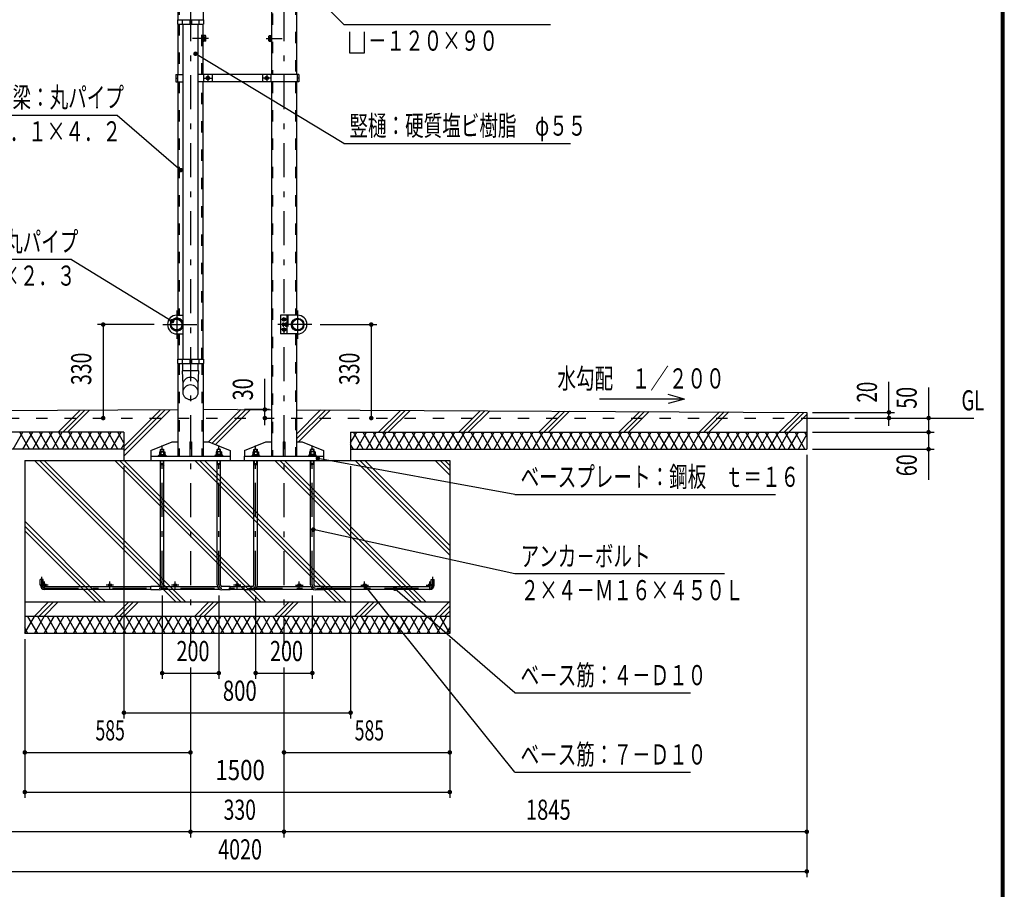
# Model space of a CAD drawing. Extents: x -21516 to 40880, y 700 to 28840.
# Drawn here: x 28717 to 40880, y 10412 to 21154 of the extents above; entities that cross this region are included whole.
import ezdxf
from ezdxf.enums import TextEntityAlignment as Align

# ---------------------------------------------------------------- set-up
doc = ezdxf.new("R2010")
doc.units = 0
doc.header["$LTSCALE"] = 70
doc.header["$MEASUREMENT"] = 0
doc.linetypes.add('CENTER2', pattern=[24, 12, -5, 2, -5])
doc.linetypes.add('DASHED2', pattern=[10, 4, -6])
for name, color, linetype in [('2-02BOLD', 7, 'CONTINUOUS'), ('2-12HIDDEN', 7, 'CONTINUOUS'), ('2-22CENTER', 7, 'CONTINUOUS'), ('2-42THIN', 7, 'CONTINUOUS'), ('2-52DIM', 7, 'CONTINUOUS'), ('2-62HATCH', 7, 'CONTINUOUS'), ('F-F1PAPER', 7, 'CONTINUOUS')]:
    doc.layers.add(name, color=color, linetype=linetype)
doc.styles.get("Standard").update_dxf_attribs({"font": 'txt.shx', "bigfont": 'extfont.shx'})

msp = doc.modelspace()

# ---------------------------------------------------------------- linework, layer by layer
at = {"layer": '2-02BOLD', "color": 7, "linetype": 'Continuous', "ltscale": 0.5}
for p, q in [((30671, 22045), (30671, 21154)), ((32138, 22045), (32138, 20478)), ((31826, 21909), (31826, 20478)), ((30983, 21488), (30983, 21154)), ((30666, 21154), (30666, 21098)), ((30666, 21098), (30989, 21098)), ((30671, 21098), (30671, 20478)), ((30726, 21154), (30726, 21098)), ((30731, 21098), (30731, 16961)), ((30817, 21154), (30817, 21098)), ((30817, 21126), (30838, 21126)), ((30838, 21154), (30838, 21098)), ((30924, 16961), (30924, 21098)), ((30929, 21154), (30929, 21098)), ((30983, 20478), (30983, 21098)), ((31012, 20957), (30990, 20957)), ((31012, 20940), (30990, 20940)), ((31015, 20952), (31012, 20957)), ((31015, 20894), (31015, 20952)), ((31798, 20940), (31819, 20940)), ((31819, 20960), (31826, 20960)), ((31819, 20886), (31819, 20960)), ((30990, 20886), (30983, 20886)), ((31012, 20906), (30990, 20906)), ((31795, 20894), (31798, 20889)), ((31798, 20906), (31819, 20906)), ((31798, 20889), (31819, 20889)), ((31819, 20886), (31826, 20886)), ((30645, 20478), (30731, 20478)), ((30666, 20478), (30666, 20387)), ((32165, 20478), (30924, 20478)), ((30989, 20478), (30989, 20387)), ((31023, 20443), (31023, 20423)), ((31094, 20478), (31094, 20387)), ((31716, 20478), (31716, 20387)), ((31786, 20443), (31769, 20453)), ((31786, 20443), (31786, 20423)), ((31821, 20478), (31821, 20387)), ((32144, 20478), (32144, 20387)), ((32165, 20478), (32165, 20387)), ((30645, 20433), (30666, 20433)), ((30671, 20387), (30671, 17503)), ((32165, 20387), (30924, 20387)), ((30983, 16961), (30983, 20387)), ((31023, 20423), (31041, 20413)), ((31041, 20413), (31058, 20423)), ((31769, 20413), (31751, 20423)), ((31786, 20423), (31769, 20413)), ((31826, 20387), (31826, 15764)), ((32138, 20387), (32138, 17503)), ((32165, 20433), (32144, 20433)), ((30659, 17503), (30731, 17503)), ((31940, 17503), (31940, 17272)), ((32150, 17503), (31940, 17503)), ((31982, 17431), (31965, 17441)), ((31968, 17405), (31970, 17408)), ((31968, 17371), (31968, 17405)), ((31970, 17408), (31982, 17408)), ((31970, 17398), (31982, 17398)), ((32000, 17461), (31982, 17471)), ((32000, 17441), (31982, 17431)), ((32000, 17398), (31982, 17398)), ((32000, 17461), (32000, 17441)), ((32000, 17405), (32002, 17408)), ((32002, 17408), (32017, 17408)), ((32002, 17398), (32017, 17398)), ((32017, 17503), (32017, 17272)), ((32076, 17398), (32072, 17398)), ((32080, 17395), (32076, 17398)), ((32076, 17377), (32076, 17398)), ((32080, 17395), (32080, 17381)), ((30659, 17272), (30731, 17272)), ((30671, 17272), (30671, 16961)), ((32150, 17272), (31940, 17272)), ((31982, 17305), (31965, 17315)), ((31970, 17378), (31982, 17378)), ((32000, 17377), (31982, 17377)), ((32000, 17335), (31982, 17345)), ((32000, 17315), (31982, 17305)), ((32000, 17335), (32000, 17315)), ((32002, 17378), (32017, 17378)), ((32076, 17377), (32072, 17377)), ((32076, 17377), (32080, 17381)), ((32138, 17272), (32138, 15764)), ((30666, 16961), (30666, 16905)), ((30666, 16961), (30989, 16961)), ((30726, 16961), (30726, 16905)), ((30817, 16961), (30817, 16905)), ((30817, 16933), (30838, 16933)), ((30838, 16961), (30838, 16905)), ((30929, 16961), (30929, 16905)), ((30989, 16961), (30989, 16905)), ((30666, 16905), (30989, 16905)), ((30671, 16905), (30671, 15764)), ((30731, 16816), (30731, 16905)), ((30924, 16816), (30924, 16905)), ((30983, 16905), (30983, 15764)), ((30671, 16334), (24370, 16303)), ((31405, 16338), (30983, 16336)), ((31405, 16338), (31826, 16336)), ((32138, 16334), (38440, 16303)), ((38440, 16303), (38440, 15848)), ((38440, 16233), (38965, 16233)), ((30005, 16058), (24370, 16058)), ((30005, 16058), (30005, 15708)), ((32805, 16058), (32805, 15708)), ((32805, 16058), (38440, 16058)), ((30817, 15939), (30817, 15764)), ((30817, 15939), (30838, 15939)), ((30838, 15939), (30838, 15764)), ((31972, 15939), (31972, 15764)), ((31972, 15939), (31993, 15939)), ((31993, 15939), (31993, 15764)), ((30005, 15848), (24370, 15848)), ((30339, 15834), (30339, 15764)), ((30443, 15814), (30449, 15817)), ((30443, 15814), (30443, 15782)), ((30449, 15817), (30506, 15817)), ((30456, 15843), (30498, 15843)), ((30460, 15814), (30460, 15782)), ((30495, 15814), (30495, 15782)), ((30498, 15817), (30498, 15843)), ((30506, 15817), (30512, 15814)), ((30512, 15814), (30512, 15782)), ((31156, 15817), (31156, 15843)), ((31198, 15843), (31156, 15843)), ((31160, 15814), (31160, 15782)), ((31195, 15814), (31195, 15782)), ((31198, 15817), (31198, 15843)), ((31212, 15814), (31206, 15817)), ((31212, 15814), (31212, 15782)), ((31316, 15834), (31316, 15764)), ((31494, 15834), (31494, 15764)), ((31598, 15814), (31604, 15817)), ((31598, 15814), (31598, 15782)), ((31604, 15817), (31661, 15817)), ((31611, 15843), (31653, 15843)), ((31615, 15814), (31615, 15782)), ((31650, 15814), (31650, 15782)), ((31653, 15817), (31653, 15843)), ((31661, 15817), (31667, 15814)), ((31667, 15814), (31667, 15782)), ((32318, 15850), (32311, 15843)), ((32311, 15817), (32311, 15843)), ((32353, 15843), (32311, 15843)), ((32315, 15814), (32315, 15782)), ((32346, 15850), (32318, 15850)), ((32353, 15843), (32346, 15850)), ((32350, 15814), (32350, 15782)), ((32353, 15817), (32353, 15843)), ((32367, 15814), (32367, 15782)), ((32805, 15848), (38440, 15848)), ((28780, 15708), (28780, 13573)), ((28780, 15708), (34030, 15708)), ((30337, 15764), (31317, 15764)), ((30337, 15764), (30337, 15708)), ((30428, 15772), (30526, 15772)), ((30428, 15772), (30428, 15764)), ((30440, 15782), (30440, 15772)), ((30456, 14171), (30456, 15708)), ((30467, 15772), (30477, 15782)), ((30477, 15772), (30488, 15782)), ((30498, 14171), (30498, 15708)), ((30526, 15772), (30526, 15764)), ((31128, 15772), (31128, 15764)), ((31226, 15772), (31128, 15772)), ((31140, 15782), (31140, 15772)), ((31215, 15782), (31140, 15782)), ((31156, 14171), (31156, 15708)), ((31177, 15772), (31167, 15782)), ((31188, 15772), (31177, 15782)), ((31198, 14171), (31198, 15708)), ((31215, 15782), (31215, 15772)), ((31226, 15772), (31226, 15764)), ((31317, 15764), (31317, 15708)), ((31492, 15764), (32472, 15764)), ((31492, 15764), (31492, 15708)), ((31583, 15772), (31681, 15772)), ((31583, 15772), (31583, 15764)), ((31595, 15782), (31595, 15772)), ((31611, 14171), (31611, 15708)), ((31622, 15772), (31632, 15782)), ((31632, 15772), (31643, 15782)), ((31653, 14171), (31653, 15708)), ((31681, 15772), (31681, 15764)), ((32295, 15782), (32295, 15772)), ((32370, 15782), (32295, 15782)), ((32311, 14171), (32311, 15708)), ((32332, 15772), (32322, 15782)), ((32343, 15772), (32332, 15782)), ((32353, 14171), (32353, 15708)), ((32370, 15782), (32370, 15772)), ((32381, 15772), (32381, 15764)), ((32472, 15764), (32472, 15708)), ((34030, 15708), (34030, 13573)), ((30456, 15661), (30498, 15661)), ((31198, 15661), (31156, 15661)), ((31611, 15661), (31653, 15661)), ((32353, 15661), (32311, 15661)), ((29007, 14238), (28972, 14238)), ((28972, 14168), (28972, 14238)), ((29007, 14168), (29007, 14238)), ((33837, 14168), (33837, 14238)), ((30337, 14150), (29025, 14150)), ((30337, 14115), (29025, 14115)), ((30439, 14154), (30337, 14154)), ((31196, 14115), (30459, 14115)), ((31160, 14150), (30495, 14150)), ((31317, 14154), (31216, 14154)), ((31317, 14112), (31216, 14112)), ((31317, 14112), (31317, 14154)), ((31492, 14150), (31317, 14150)), ((31492, 14115), (31317, 14115)), ((31594, 14154), (31492, 14154)), ((31492, 14112), (31492, 14154)), ((31594, 14112), (31492, 14112)), ((32351, 14115), (31614, 14115)), ((32315, 14150), (31650, 14150)), ((32472, 14112), (32371, 14112)), ((33785, 14150), (32472, 14150)), ((33785, 14115), (32472, 14115)), ((34030, 13958), (28780, 13958)), ((34030, 13783), (28780, 13783)), ((34030, 13573), (28780, 13573))]:
    msp.add_line(p, q, dxfattribs=at)
for points in [[(30666, 21154), (30989, 21154), (30989, 21098)], [(30990, 20886), (30990, 20960), (30983, 20960)], [(31795, 20894), (31795, 20952), (31798, 20957), (31819, 20957)], [(31015, 20894), (31012, 20889), (30990, 20889)], [(30645, 20478), (30645, 20387), (30731, 20387)], [(31023, 20443), (31041, 20453), (31058, 20443), (31058, 20423)], [(31769, 20453), (31751, 20443), (31751, 20423)], [(31982, 17471), (31965, 17461), (31965, 17441)], [(31968, 17371), (31970, 17368), (31982, 17368), (31982, 17408)], [(32000, 17405), (32000, 17371), (32002, 17368), (32017, 17368)], [(31982, 17345), (31965, 17335), (31965, 17315)], [(30931, 16816), (30724, 16816), (30731, 16642), (30731, 16552)], [(30924, 16552), (30924, 16642), (30931, 16816)], [(30339, 15834), (30601, 15939), (30671, 15939)], [(30983, 15939), (31053, 15939), (31316, 15834)], [(31494, 15834), (31756, 15939), (31826, 15939)], [(32138, 15939), (32208, 15939), (32471, 15834), (32471, 15764)], [(30456, 15817), (30456, 15843), (30463, 15850), (30491, 15850), (30498, 15843)], [(31206, 15817), (31149, 15817), (31143, 15814), (31143, 15782)], [(31198, 15843), (31191, 15850), (31163, 15850), (31156, 15843)], [(31611, 15817), (31611, 15843), (31618, 15850), (31646, 15850), (31653, 15843)], [(32367, 15814), (32361, 15817), (32304, 15817), (32298, 15814), (32298, 15782)], [(30440, 15782), (30515, 15782), (30515, 15772)], [(31595, 15782), (31670, 15782), (31670, 15772)], [(32381, 15772), (32283, 15772), (32283, 15764)], [(33802, 14168), (33802, 14238), (33837, 14238)], [(30439, 14112), (30337, 14112), (30337, 14154)], [(32472, 14112), (32472, 14154), (32371, 14154)]]:
    msp.add_lwpolyline(points, dxfattribs=at)
for centre, radius in [((31041, 20433), 21.9), ((31041, 20433), 17.2), ((31769, 20433), 21.9), ((31769, 20433), 17.2), ((30655, 17388), 74.7), ((30655, 17388), 66.7), ((31982, 17451), 21.9), ((31982, 17451), 17.2), ((32150, 17388), 78.8), ((32154, 17388), 74.7), ((32154, 17388), 66.7), ((31982, 17325), 21.9), ((31982, 17325), 17.2), ((29025, 14168), 17.5), ((29832, 14168), 17.5), ((30638, 14168), 17.5), ((31405, 14168), 17.5), ((32171, 14168), 17.5), ((32978, 14168), 17.5), ((33785, 14168), 17.5)]:
    msp.add_circle(centre, radius, dxfattribs=at)
for centre, radius, start, end in [((31002, 20949), 13.2, 319.5688, 360), ((30967, 20923), 48.2, 339.1357, 380.8643), ((31808, 20949), 13.2, 180, 220.4312), ((31843, 20923), 48.2, 159.1357, 200.8643), ((31002, 20897), 13.2, 0, 40.4283), ((31808, 20897), 13.2, 139.5717, 180), ((30659, 17388), 116, 90, 270), ((30659, 17388), 78.8, 24.3574, 335.6426), ((31976, 17403), 8.11, 180, 218.5462), ((31998, 17388), 29.8, 160.1709, 199.8313), ((32008, 17403), 8.11, 180, 218.5314), ((32030, 17388), 29.8, 160.1687, 199.8291), ((32150, 17388), 116, 270, 450), ((31976, 17373), 8.11, 141.4686, 180), ((32008, 17373), 8.11, 141.4538, 180), ((30827, 16639), 96.4, 3.5587, 176.4413), ((30827, 16546), 96.4, 3.5587, 176.4413), ((30827, 16558), 96.4, 183.563, 356.437), ((30452, 15804), 13.2, 49.5701, 90), ((30477, 15769), 48.2, 69.1359, 110.8641), ((30503, 15804), 13.2, 90, 130.4299), ((31152, 15804), 13.2, 49.5701, 90), ((31177, 15769), 48.2, 69.1359, 110.8641), ((31203, 15804), 13.2, 90, 130.4299), ((31607, 15804), 13.2, 49.5701, 90), ((31632, 15769), 48.2, 69.1359, 110.8641), ((31658, 15804), 13.2, 90, 130.4299), ((32307, 15804), 13.2, 49.5701, 90), ((32332, 15769), 48.2, 69.1359, 110.8641), ((32358, 15804), 13.2, 90, 130.4299), ((29025, 14168), 52.5, 180, 270), ((30439, 14171), 59.5, 270, 360), ((30439, 14171), 17.5, 270, 360), ((31216, 14171), 59.5, 180, 270), ((31216, 14171), 17.5, 180, 270), ((31594, 14171), 59.5, 270, 360), ((31594, 14171), 17.5, 270, 360), ((32371, 14171), 59.5, 180, 270), ((32371, 14171), 17.5, 180, 270), ((33785, 14168), 52.5, 270, 360)]:
    msp.add_arc(centre, radius, start, end, dxfattribs=at)
at = {"layer": '2-12HIDDEN', "color": 3, "linetype": 'DASHED2', "ltscale": 0.5}
for p, q in [((30686, 22055), (30686, 21154)), ((32124, 22055), (32124, 20478)), ((31841, 21932), (31841, 20478)), ((30969, 21483), (30969, 21154)), ((30686, 21098), (30686, 20478)), ((30969, 20478), (30969, 21098)), ((30686, 20387), (30686, 17503)), ((30969, 16961), (30969, 20387)), ((31841, 20387), (31841, 15764)), ((32124, 20387), (32124, 17503)), ((32029, 17503), (32029, 17272)), ((30686, 17272), (30686, 16961)), ((32124, 17272), (32124, 15764)), ((30686, 16905), (30686, 15764)), ((30969, 16905), (30969, 15764)), ((24370, 16233), (38440, 16233))]:
    msp.add_line(p, q, dxfattribs=at)
at = {"layer": '2-22CENTER', "color": 3, "linetype": 'CENTER2', "ltscale": 0.5}
for p, q in [((30827, 22148), (30827, 13419)), ((31982, 22148), (31982, 13419)), ((31050, 20923), (30850, 20923)), ((31760, 20923), (31959, 20923)), ((31041, 20477), (31041, 20389)), ((31769, 20477), (31769, 20389)), ((30997, 20433), (31085, 20433)), ((31813, 20433), (31725, 20433)), ((30659, 17563), (30659, 17213)), ((32150, 17563), (32150, 17213)), ((32026, 17451), (31939, 17451)), ((30484, 17388), (30939, 17388)), ((32325, 17388), (31870, 17388)), ((32026, 17325), (31936, 17325)), ((30477, 14171), (30477, 15892)), ((31177, 14171), (31177, 15892)), ((31632, 14171), (31632, 15892)), ((32332, 14171), (32332, 15892)), ((28990, 14168), (28990, 14273)), ((33820, 14168), (33820, 14273)), ((29070, 14168), (28979, 14168)), ((29025, 14122), (29025, 14213)), ((29025, 14133), (33785, 14133)), ((29877, 14168), (29786, 14168)), ((29832, 14122), (29832, 14213)), ((30684, 14168), (30593, 14168)), ((30638, 14122), (30638, 14213)), ((31450, 14168), (31359, 14168)), ((31405, 14122), (31405, 14213)), ((32126, 14168), (32217, 14168)), ((32171, 14122), (32171, 14213)), ((32933, 14168), (33024, 14168)), ((32978, 14122), (32978, 14213)), ((33739, 14168), (33830, 14168)), ((33785, 14122), (33785, 14213))]:
    msp.add_line(p, q, dxfattribs=at)
for centre, radius, start, end in [((29025, 14168), 35, 180, 270), ((30439, 14171), 38.5, 270, 360), ((31216, 14171), 38.5, 180, 270), ((31594, 14171), 38.5, 270, 360), ((32371, 14171), 38.5, 180, 270), ((33785, 14168), 35, 270, 360)]:
    msp.add_arc(centre, radius, start, end, dxfattribs=at)
at = {"layer": '2-42THIN', "color": 4, "linetype": 'Continuous', "ltscale": 0.5}
for p, q in [((31982, 17396), (32000, 17396)), ((32072, 17396), (32079, 17396)), ((31982, 17380), (32000, 17380)), ((32072, 17380), (32079, 17380)), ((30462, 15817), (30462, 15848)), ((30493, 15817), (30493, 15848)), ((31162, 15817), (31162, 15848)), ((31193, 15817), (31193, 15848)), ((31617, 15817), (31617, 15848)), ((31648, 15817), (31648, 15848)), ((32317, 15817), (32317, 15848)), ((32348, 15817), (32348, 15848)), ((30493, 15661), (30493, 15708)), ((31162, 15661), (31162, 15708)), ((31648, 15661), (31648, 15708)), ((32317, 15661), (32317, 15708)), ((32348, 15661), (32348, 15708)), ((30493, 15661), (30498, 15652)), ((31162, 15661), (31156, 15652)), ((31648, 15661), (31653, 15652)), ((32317, 15661), (32311, 15652)), ((32353, 15652), (32348, 15661))]:
    msp.add_line(p, q, dxfattribs=at)
for points in [[(30456, 15652), (30462, 15661), (30462, 15708)], [(31198, 15652), (31193, 15661), (31193, 15708)], [(31611, 15652), (31617, 15661), (31617, 15708)]]:
    msp.add_lwpolyline(points, dxfattribs=at)
at = {"layer": '2-52DIM', "color": 3, "linetype": 'Continuous', "ltscale": 0.5}
for p, q in [((32720, 21096), (31632, 22200)), ((32720, 21096), (35275, 21096)), ((32975, 20746), (32975, 21004)), ((32720, 19626), (30889, 20733)), ((32720, 19626), (35520, 19626)), ((29357, 18193), (27397, 18193)), ((29357, 18193), (30599, 17429)), ((30379, 17388), (29679, 17388)), ((29749, 17388), (29749, 16233)), ((32430, 17388), (33130, 17388)), ((33060, 17388), (33060, 16233)), ((31746, 16145), (31746, 16716)), ((39455, 16139), (39455, 16681)), ((39945, 16611), (39945, 15470)), ((36930, 16468), (35880, 16468)), ((36930, 16468), (36727, 16522)), ((36930, 16468), (36727, 16413)), ((31802, 16338), (31495, 16338)), ((38510, 16303), (39525, 16303)), ((39035, 16233), (40505, 16233)), ((38510, 16058), (40015, 16058)), ((38510, 15848), (40015, 15848)), ((34835, 15288), (32400, 15735)), ((38440, 15778), (38440, 10563)), ((30005, 15638), (30005, 12523)), ((32805, 15638), (32805, 12523)), ((34835, 15288), (38055, 15288)), ((34835, 14308), (32344, 14855)), ((37425, 14308), (34835, 14308)), ((34835, 11858), (32984, 14160)), ((34835, 12838), (33353, 14125)), ((30477, 14042), (30477, 13013)), ((31177, 14042), (31177, 13013)), ((31632, 14042), (31632, 13013)), ((32332, 14042), (32332, 13013)), ((28780, 13503), (28780, 11543)), ((34030, 13503), (34030, 11543)), ((30827, 13153), (30827, 11053)), ((31982, 13153), (31982, 11053)), ((30477, 13083), (31177, 13083)), ((31632, 13083), (32332, 13083)), ((34835, 12838), (37005, 12838)), ((30005, 12593), (32805, 12593)), ((28780, 12103), (30827, 12103)), ((31982, 12103), (34030, 12103)), ((34835, 11858), (37005, 11858)), ((28780, 11613), (34030, 11613)), ((38440, 11123), (24370, 11123)), ((24370, 10633), (38440, 10633))]:
    msp.add_line(p, q, dxfattribs=at)
for points in [[(32790, 21004), (32790, 20746), (32975, 20746)], [(27960, 19975), (29920, 19975), (30706, 19296)]]:
    msp.add_lwpolyline(points, dxfattribs=at)
at = {"layer": '2-52DIM', "color": 3, "linetype": 'Continuous', "ltscale": 0.5, "const_width": 28}
for points in [[(30875, 20733, 1), (30903, 20733, 1)], [(30692, 19296, 1), (30720, 19296, 1)], [(29735, 17388, 1), (29763, 17388, 1)], [(30585, 17429, 1), (30613, 17429, 1)], [(33046, 17388, 1), (33074, 17388, 1)], [(31732, 16338, 1), (31760, 16338, 1)], [(39441, 16303, 1), (39469, 16303, 1)], [(29735, 16233, 1), (29763, 16233, 1)], [(31732, 16233, 1), (31760, 16233, 1)], [(33046, 16233, 1), (33074, 16233, 1)], [(39441, 16233, 1), (39469, 16233, 1)], [(39931, 16233, 1), (39959, 16233, 1)], [(39931, 16058, 1), (39959, 16058, 1)], [(39931, 15848, 1), (39959, 15848, 1)], [(32386, 15735, 1), (32414, 15735, 1)], [(32330, 14855, 1), (32358, 14855, 1)], [(32970, 14160, 1), (32998, 14160, 1)], [(33339, 14125, 1), (33367, 14125, 1)], [(30463, 13083, 1), (30491, 13083, 1)], [(31163, 13083, 1), (31191, 13083, 1)], [(31618, 13083, 1), (31646, 13083, 1)], [(32318, 13083, 1), (32346, 13083, 1)], [(29991, 12593, 1), (30019, 12593, 1)], [(32791, 12593, 1), (32819, 12593, 1)], [(28766, 12103, 1), (28794, 12103, 1)], [(30813, 12103, 1), (30841, 12103, 1)], [(31968, 12103, 1), (31996, 12103, 1)], [(34016, 12103, 1), (34044, 12103, 1)], [(28766, 11613, 1), (28794, 11613, 1)], [(34016, 11613, 1), (34044, 11613, 1)], [(30813, 11123, 1), (30841, 11123, 1)], [(31968, 11123, 1), (31996, 11123, 1)], [(38426, 11123, 1), (38454, 11123, 1)], [(38426, 10633, 1), (38454, 10633, 1)]]:
    msp.add_lwpolyline(points, format="xyb", close=True, dxfattribs=at)
at = {"layer": '2-62HATCH', "color": 2, "linetype": 'Continuous', "ltscale": 0.5}
for p, q in [((29191, 16058), (29461, 16328)), ((29250, 16058), (29521, 16329)), ((29309, 16058), (29580, 16329)), ((30005, 15763), (30575, 16334)), ((30005, 15823), (30516, 16333)), ((30005, 15882), (30456, 16333)), ((31051, 15939), (31450, 16338)), ((31094, 15922), (31509, 16337)), ((31137, 15905), (31568, 16337)), ((32138, 16036), (32435, 16333)), ((32138, 15976), (32494, 16332)), ((32160, 15939), (32554, 16332)), ((33150, 16058), (33420, 16328)), ((33210, 16058), (33479, 16328)), ((33269, 16058), (33539, 16327)), ((34140, 16058), (34405, 16323)), ((34200, 16058), (34465, 16323)), ((34259, 16058), (34524, 16322)), ((35130, 16058), (35390, 16318)), ((35190, 16058), (35450, 16318)), ((35249, 16058), (35509, 16317)), ((36120, 16058), (36376, 16313)), ((36180, 16058), (36435, 16313)), ((36239, 16058), (36494, 16313)), ((37110, 16058), (37361, 16308)), ((37170, 16058), (37420, 16308)), ((37229, 16058), (37479, 16308)), ((38100, 16058), (38346, 16303)), ((38160, 16058), (38405, 16303)), ((38219, 16058), (38440, 16279)), ((28636, 15848), (28758, 16058)), ((28839, 15848), (28717, 16058)), ((28758, 15848), (28879, 16058)), ((28960, 15848), (28839, 16058)), ((28879, 15848), (29000, 16058)), ((29081, 15848), (28960, 16058)), ((29000, 15848), (29121, 16058)), ((29202, 15848), (29081, 16058)), ((29121, 15848), (29243, 16058)), ((29324, 15848), (29202, 16058)), ((29243, 15848), (29364, 16058)), ((29445, 15848), (29324, 16058)), ((29364, 15848), (29485, 16058)), ((29566, 15848), (29445, 16058)), ((29485, 15848), (29606, 16058)), ((29687, 15848), (29566, 16058)), ((29606, 15848), (29728, 16058)), ((29809, 15848), (29687, 16058)), ((29728, 15848), (29849, 16058)), ((29930, 15848), (29809, 16058)), ((29849, 15848), (29970, 16058)), ((30005, 15928), (29930, 16058)), ((32805, 15928), (32880, 16058)), ((32961, 15848), (32840, 16058)), ((32880, 15848), (33001, 16058)), ((33082, 15848), (32961, 16058)), ((33001, 15848), (33122, 16058)), ((33203, 15848), (33082, 16058)), ((33122, 15848), (33244, 16058)), ((33325, 15848), (33203, 16058)), ((33244, 15848), (33365, 16058)), ((33446, 15848), (33325, 16058)), ((33365, 15848), (33486, 16058)), ((33567, 15848), (33446, 16058)), ((33486, 15848), (33607, 16058)), ((33688, 15848), (33567, 16058)), ((33607, 15848), (33729, 16058)), ((33810, 15848), (33688, 16058)), ((33729, 15848), (33850, 16058)), ((33931, 15848), (33810, 16058)), ((33850, 15848), (33971, 16058)), ((34052, 15848), (33931, 16058)), ((33971, 15848), (34092, 16058)), ((34173, 15848), (34052, 16058)), ((34092, 15848), (34214, 16058)), ((34295, 15848), (34173, 16058)), ((34214, 15848), (34335, 16058)), ((34416, 15848), (34295, 16058)), ((34335, 15848), (34456, 16058)), ((34537, 15848), (34416, 16058)), ((34456, 15848), (34577, 16058)), ((34658, 15848), (34537, 16058)), ((34577, 15848), (34699, 16058)), ((34779, 15848), (34658, 16058)), ((34699, 15848), (34820, 16058)), ((34901, 15848), (34779, 16058)), ((34820, 15848), (34941, 16058)), ((35022, 15848), (34901, 16058)), ((34941, 15848), (35062, 16058)), ((35143, 15848), (35022, 16058)), ((35062, 15848), (35184, 16058)), ((35264, 15848), (35143, 16058)), ((35184, 15848), (35305, 16058)), ((35386, 15848), (35264, 16058)), ((35305, 15848), (35426, 16058)), ((35507, 15848), (35386, 16058)), ((35426, 15848), (35547, 16058)), ((35628, 15848), (35507, 16058)), ((35547, 15848), (35669, 16058)), ((35749, 15848), (35628, 16058)), ((35669, 15848), (35790, 16058)), ((35871, 15848), (35749, 16058)), ((35790, 15848), (35911, 16058)), ((35992, 15848), (35871, 16058)), ((35911, 15848), (36032, 16058)), ((36113, 15848), (35992, 16058)), ((36032, 15848), (36154, 16058)), ((36234, 15848), (36113, 16058)), ((36154, 15848), (36275, 16058)), ((36356, 15848), (36234, 16058)), ((36275, 15848), (36396, 16058)), ((36477, 15848), (36356, 16058)), ((36396, 15848), (36517, 16058)), ((36598, 15848), (36477, 16058)), ((36517, 15848), (36639, 16058)), ((36719, 15848), (36598, 16058)), ((36639, 15848), (36760, 16058)), ((36841, 15848), (36719, 16058)), ((36760, 15848), (36881, 16058)), ((36962, 15848), (36841, 16058)), ((36881, 15848), (37002, 16058)), ((37083, 15848), (36962, 16058)), ((37002, 15848), (37124, 16058)), ((37204, 15848), (37083, 16058)), ((37124, 15848), (37245, 16058)), ((37326, 15848), (37204, 16058)), ((37245, 15848), (37366, 16058)), ((37447, 15848), (37326, 16058)), ((37366, 15848), (37487, 16058)), ((37568, 15848), (37447, 16058)), ((37487, 15848), (37609, 16058)), ((37689, 15848), (37568, 16058)), ((37609, 15848), (37730, 16058)), ((37811, 15848), (37689, 16058)), ((37730, 15848), (37851, 16058)), ((37932, 15848), (37811, 16058)), ((37851, 15848), (37972, 16058)), ((38053, 15848), (37932, 16058)), ((37972, 15848), (38093, 16058)), ((38174, 15848), (38053, 16058)), ((38093, 15848), (38215, 16058)), ((38296, 15848), (38174, 16058)), ((38215, 15848), (38336, 16058)), ((38417, 15848), (38296, 16058)), ((38440, 16018), (38417, 16058)), ((38336, 15848), (38440, 16028)), ((29970, 15848), (30005, 15908)), ((32840, 15848), (32805, 15908)), ((28901, 15708), (30651, 13958)), ((28960, 15708), (30710, 13958)), ((29019, 15708), (30769, 13958)), ((29891, 15708), (31641, 13958)), ((29950, 15708), (31700, 13958)), ((30009, 15708), (31759, 13958)), ((30881, 15708), (32631, 13958)), ((30940, 15708), (32690, 13958)), ((30999, 15708), (32749, 13958)), ((31870, 15708), (33620, 13958)), ((31930, 15708), (33680, 13958)), ((31989, 15708), (33739, 13958)), ((32800, 15708), (32805, 15712)), ((32860, 15708), (34030, 14538)), ((32920, 15708), (34030, 14598)), ((32979, 15708), (34030, 14657)), ((33850, 15708), (34030, 15528)), ((33910, 15708), (34030, 15588)), ((33969, 15708), (34030, 15647)), ((28780, 14958), (29779, 13958)), ((28780, 14898), (29720, 13958)), ((28780, 14839), (29661, 13958)), ((28780, 13968), (28790, 13958)), ((28895, 13783), (29070, 13958)), ((28955, 13783), (29130, 13958)), ((29014, 13783), (29189, 13958)), ((29885, 13783), (30060, 13958)), ((29945, 13783), (30120, 13958)), ((30004, 13783), (30179, 13958)), ((30875, 13783), (31050, 13958)), ((30935, 13783), (31110, 13958)), ((30994, 13783), (31169, 13958)), ((31865, 13783), (32040, 13958)), ((31925, 13783), (32100, 13958)), ((31984, 13783), (32159, 13958)), ((32855, 13783), (33030, 13958)), ((32915, 13783), (33090, 13958)), ((32974, 13783), (33149, 13958)), ((33845, 13783), (34020, 13958)), ((33905, 13783), (34030, 13908)), ((28780, 13576), (28899, 13783)), ((28940, 13573), (28818, 13783)), ((28899, 13573), (29020, 13783)), ((29061, 13573), (28940, 13783)), ((29020, 13573), (29142, 13783)), ((29182, 13573), (29061, 13783)), ((29142, 13573), (29263, 13783)), ((29303, 13573), (29182, 13783)), ((29263, 13573), (29384, 13783)), ((29425, 13573), (29303, 13783)), ((29384, 13573), (29505, 13783)), ((29546, 13573), (29425, 13783)), ((29505, 13573), (29627, 13783)), ((29667, 13573), (29546, 13783)), ((29627, 13573), (29748, 13783)), ((29788, 13573), (29667, 13783)), ((29748, 13573), (29869, 13783)), ((29910, 13573), (29788, 13783)), ((29869, 13573), (29990, 13783)), ((30031, 13573), (29910, 13783)), ((29990, 13573), (30112, 13783)), ((30152, 13573), (30031, 13783)), ((30112, 13573), (30233, 13783)), ((30273, 13573), (30152, 13783)), ((30233, 13573), (30354, 13783)), ((30395, 13573), (30273, 13783)), ((30354, 13573), (30475, 13783)), ((30516, 13573), (30395, 13783)), ((30475, 13573), (30597, 13783)), ((30637, 13573), (30516, 13783)), ((30597, 13573), (30718, 13783)), ((30758, 13573), (30637, 13783)), ((30718, 13573), (30839, 13783)), ((30879, 13573), (30758, 13783)), ((30839, 13573), (30960, 13783)), ((31001, 13573), (30879, 13783)), ((30960, 13573), (31082, 13783)), ((31122, 13573), (31001, 13783)), ((31082, 13573), (31203, 13783)), ((31243, 13573), (31122, 13783)), ((31203, 13573), (31324, 13783)), ((31364, 13573), (31243, 13783)), ((31324, 13573), (31445, 13783)), ((31486, 13573), (31364, 13783)), ((31445, 13573), (31567, 13783)), ((31607, 13573), (31486, 13783)), ((31567, 13573), (31688, 13783)), ((31728, 13573), (31607, 13783)), ((31688, 13573), (31809, 13783)), ((31849, 13573), (31728, 13783)), ((31809, 13573), (31930, 13783)), ((31971, 13573), (31849, 13783)), ((31930, 13573), (32052, 13783)), ((32092, 13573), (31971, 13783)), ((32052, 13573), (32173, 13783)), ((32213, 13573), (32092, 13783)), ((32173, 13573), (32294, 13783)), ((32334, 13573), (32213, 13783)), ((32294, 13573), (32415, 13783)), ((32456, 13573), (32334, 13783)), ((32415, 13573), (32536, 13783)), ((32577, 13573), (32456, 13783)), ((32536, 13573), (32658, 13783)), ((32698, 13573), (32577, 13783)), ((32658, 13573), (32779, 13783)), ((32819, 13573), (32698, 13783)), ((32779, 13573), (32900, 13783)), ((32941, 13573), (32819, 13783)), ((32900, 13573), (33021, 13783)), ((33062, 13573), (32941, 13783)), ((33021, 13573), (33143, 13783)), ((33183, 13573), (33062, 13783)), ((33143, 13573), (33264, 13783)), ((33304, 13573), (33183, 13783)), ((33264, 13573), (33385, 13783)), ((33426, 13573), (33304, 13783)), ((33385, 13573), (33506, 13783)), ((33547, 13573), (33426, 13783)), ((33506, 13573), (33628, 13783)), ((33668, 13573), (33547, 13783)), ((33628, 13573), (33749, 13783)), ((33789, 13573), (33668, 13783)), ((33749, 13573), (33870, 13783)), ((33911, 13573), (33789, 13783)), ((33870, 13573), (33991, 13783)), ((34030, 13576), (33911, 13783)), ((33964, 13783), (34030, 13849)), ((28818, 13573), (28780, 13640)), ((33991, 13573), (34030, 13640))]:
    msp.add_line(p, q, dxfattribs=at)
at = {"layer": 'F-F1PAPER', "color": 5, "linetype": 'Continuous', "ltscale": 0.5}
for p, q in [((40866, 714), (40866, 28826)), ((40873, 707), (40873, 28833)), ((40880, 700), (40880, 28840)), ((40845, 735), (40845, 28805)), ((40859, 721), (40859, 28819))]:
    msp.add_line(p, q, dxfattribs=at)
for points in [[(704, 704), (40876, 704), (40876, 28836)], [(711, 711), (40869, 711), (40869, 28830)], [(718, 718), (40862, 718), (40862, 28822)], [(725, 725), (40856, 725), (40856, 28816)], [(728, 728), (40852, 728), (40852, 28812)], [(732, 732), (40848, 732), (40848, 28808)]]:
    msp.add_lwpolyline(points, dxfattribs=at)

# ---------------------------------------------------------------- texts
at = {"layer": '2-52DIM', "color": 3, "lineweight": -3, "ltscale": 0.5}
for s, height, width, p in [('\u3000－１２０×９０', 248.7, 0.676, (32790, 20771)), ('柱・梁：丸パイプ', 248.7, 0.676, (28170, 20070)), ('竪樋：硬質塩ビ樹脂\u3000φ５５', 248.71, 0.676, (32790, 19721)), ('φ８９．１×４．２', 248.7, 0.676, (27960, 19650)), ('車止め：丸パイプ', 248.7, 0.676, (27607, 18288)), ('φ４２．７×２．３', 248.7, 0.676, (27397, 17868)), ('水勾配\u3000１／２００', 248.7, 0.676, (35360, 16598)), ('GL', 248.7, 0.672, (40351, 16328)), ('ベースプレート：鋼板\u3000ｔ＝１６', 248.71, 0.676, (34905, 15383)), ('アンカ－ボルト', 248.7, 0.676, (34905, 14403)), ('２×４－Ｍ１６×４５０Ｌ', 248.71, 0.676, (34905, 13983)), ('ベ－ス筋：４－Ｄ１０', 248.7, 0.676, (34905, 12933)), ('ベ－ス筋：７－Ｄ１０', 248.7, 0.676, (34905, 11953))]:
    msp.add_text(s, height=height, dxfattribs=dict(at, width=width)).set_placement(p)
for s, width, p in [('330', 0.707, (29679, 16841)), ('330', 0.707, (32990, 16841)), ('30', 0.73, (31676, 16588)), ('20', 0.685, (39385, 16553)), ('50', 0.718, (39875, 16483)), ('60', 0.721, (39875, 15650))]:
    msp.add_text(s, height=248.7, rotation=90, dxfattribs=dict(at, width=width)).set_placement(p, align=Align.BOTTOM_CENTER)
for s, width, p in [('200', 0.721, (30858, 13153)), ('200', 0.721, (32013, 13153)), ('800', 0.741, (31436, 12663)), ('585', 0.642, (29835, 12173)), ('585', 0.642, (33037, 12173)), ('1500', 0.812, (31440, 11683)), ('330', 0.707, (31436, 11193)), ('1845', 0.735, (35247, 11193)), ('4020', 0.717, (31440, 10703))]:
    msp.add_text(s, height=248.7, dxfattribs=dict(at, width=width)).set_placement(p, align=Align.BOTTOM_CENTER)

doc.saveas('drawing.dxf')
